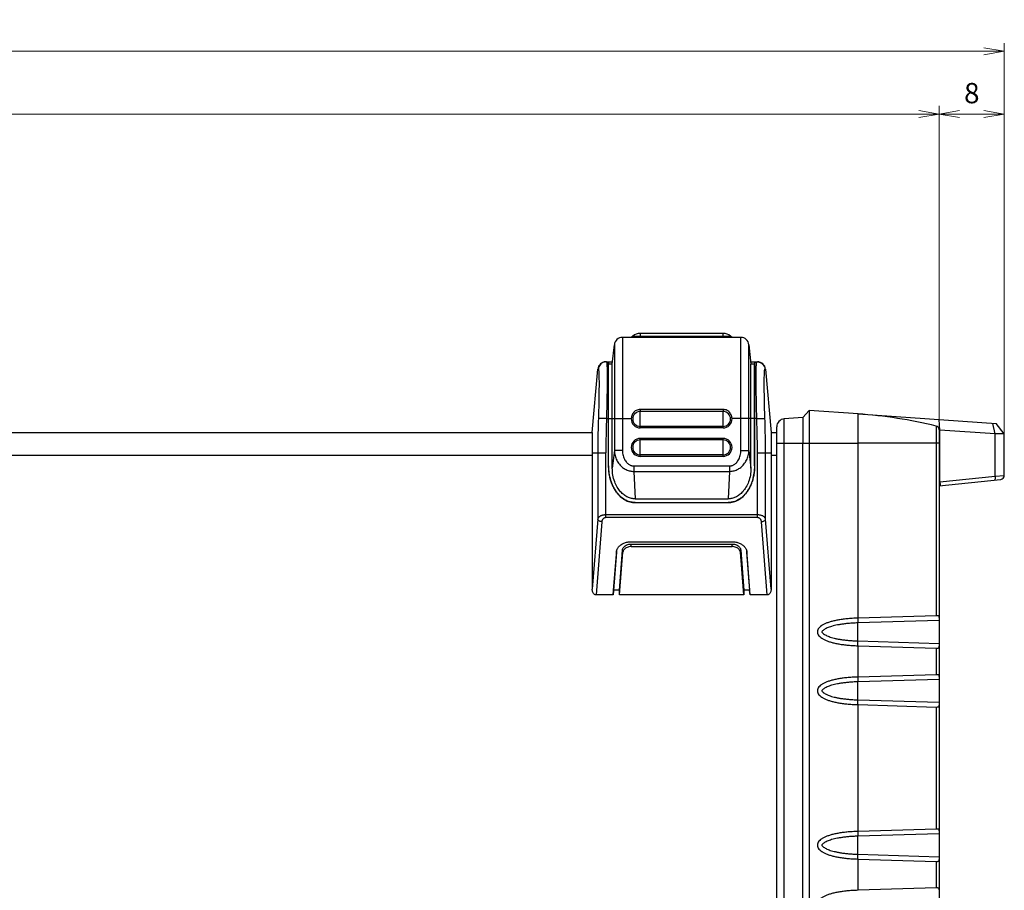
# Model space of a CAD drawing. Units: millimetres. Extents: x 0 to 828, y 10 to 570.
# Drawn here: x 480 to 601, y 117 to 224 of the extents above; entities that cross this region are included whole.
import ezdxf

# ---------------------------------------------------------------- set-up
doc = ezdxf.new("R2010")
doc.units = ezdxf.units.MM
doc.layers.add('1寸法線', color=140, linetype='Continuous', lineweight=15)
doc.styles.get("Standard").update_dxf_attribs({"font": 'romans.shx', "bigfont": 'bigfont.shx'})
doc.dimstyles.new('AM_JIS$0', dxfattribs={"dimtxt": 2.5, "dimasz": 2.5, "dimexe": 1, "dimexo": 1, "dimgap": 1, "dimtad": 3, "dimdsep": 46, "dimtxsty": 'STANDARD', "dimblk": 'OPEN', "dimcen": 0, "dimclrd": 256, "dimclre": 256, "dimclrt": 3, "dimadec": 0, "dimazin": 2, "dimtp": 0.2, "dimtm": 0.2, "dimtfac": 0.71, "dimtmove": 0, "dimatfit": 3, "dimldrblk": 'OPEN', "dimfxl": 1, "dimlwd": -1, "dimlwe": -1, "dimarcsym": 0})

# ---------------------------------------------------------------- blocks, each defined once
blk = doc.blocks.new('_Open')
at = {"color": 0, "linetype": 'ByBlock', "lineweight": -2}
for p, q in [((-1, 0.167), (0, 0)), ((-1, -0.167), (0, 0)), ((0, 0), (-1, 0))]:
    blk.add_line(p, q, dxfattribs=at)
blk = doc.blocks.new('*D30')
at = {"layer": '1寸法線', "transparency": 16777216}
for p, q in [((310.62, 156.75), (310.62, 221.13)), ((601.22, 172.36), (601.22, 221.13)), ((598.72, 220.13), (313.12, 220.13))]:
    blk.add_line(p, q, dxfattribs=at)
at = {"layer": 'Defpoints', "color": 0, "transparency": 16777216}
for p in [(310.62, 220.13), (601.22, 171.36), (310.62, 155.75)]:
    blk.add_point(p, dxfattribs=at)
at = {"layer": '1寸法線', "transparency": 16777216, "xscale": 2.5, "yscale": 2.5, "zscale": 2.5, "rotation": 180}
blk.add_blockref('_Open', (310.62, 220.13), dxfattribs=at)
at = {"layer": '1寸法線', "transparency": 16777216, "xscale": 2.5, "yscale": 2.5, "zscale": 2.5}
blk.add_blockref('_Open', (601.22, 220.13), dxfattribs=at)
at = {"layer": '1寸法線', "color": 3, "transparency": 16777216, "insert": (454.12, 222.38), "char_height": 2.5, "attachment_point": 5}
blk.add_mtext('\\A1;290.6', dxfattribs=at)
blk = doc.blocks.new('*D31')
at = {"layer": '1寸法線', "transparency": 16777216}
for p, q in [((319.12, 171.32), (319.12, 213.41)), ((593.22, 165.47), (593.22, 213.41)), ((590.72, 212.41), (321.62, 212.41))]:
    blk.add_line(p, q, dxfattribs=at)
at = {"layer": 'Defpoints', "color": 0, "transparency": 16777216}
for p in [(319.12, 212.41), (319.12, 170.32), (593.22, 164.47)]:
    blk.add_point(p, dxfattribs=at)
at = {"layer": '1寸法線', "transparency": 16777216, "xscale": 2.5, "yscale": 2.5, "zscale": 2.5, "rotation": 180}
blk.add_blockref('_Open', (319.12, 212.41), dxfattribs=at)
at = {"layer": '1寸法線', "transparency": 16777216, "xscale": 2.5, "yscale": 2.5, "zscale": 2.5}
blk.add_blockref('_Open', (593.22, 212.41), dxfattribs=at)
at = {"layer": '1寸法線', "color": 3, "transparency": 16777216, "insert": (456.17, 214.66), "char_height": 2.5, "attachment_point": 5}
blk.add_mtext('\\A1;274.1', dxfattribs=at)
blk = doc.blocks.new('*D42')
at = {"layer": '1寸法線', "transparency": 16777216}
for p, q in [((593.22, 174.53), (593.22, 213.41)), ((601.22, 174.03), (601.22, 213.41)), ((598.72, 212.41), (595.72, 212.41))]:
    blk.add_line(p, q, dxfattribs=at)
at = {"layer": 'Defpoints', "color": 0, "transparency": 16777216}
for p in [(593.22, 212.41), (593.22, 173.53), (601.22, 173.03)]:
    blk.add_point(p, dxfattribs=at)
at = {"layer": '1寸法線', "transparency": 16777216, "xscale": 2.5, "yscale": 2.5, "zscale": 2.5, "rotation": 180}
blk.add_blockref('_Open', (593.22, 212.41), dxfattribs=at)
at = {"layer": '1寸法線', "transparency": 16777216, "xscale": 2.5, "yscale": 2.5, "zscale": 2.5}
blk.add_blockref('_Open', (601.22, 212.41), dxfattribs=at)
at = {"layer": '1寸法線', "color": 3, "transparency": 16777216, "insert": (597.22, 214.66), "char_height": 2.5, "attachment_point": 5}
blk.add_mtext('8', dxfattribs=at)

msp = doc.modelspace()

# ---------------------------------------------------------------- linework, layer by layer
at = {"color": 7, "linetype": 'Continuous'}
for p, q in [((566.621, 185.418), (556.421, 185.418)), ((556.421, 185.418), (556.421, 184.918)), ((566.621, 184.918), (566.621, 185.418)), ((568.805, 184.918), (554.237, 184.918)), ((554.237, 184.918), (554.237, 170.997)), ((555.5, 185.074), (555.321, 184.918)), ((555.5, 185.074), (567.542, 185.074)), ((567.721, 184.918), (567.542, 185.074)), ((568.805, 170.997), (568.805, 184.918)), ((552.99, 181.618), (553.242, 184.022)), ((553.242, 184.022), (553.242, 170.997)), ((569.8, 184.022), (570.053, 181.618)), ((569.8, 170.997), (569.8, 184.022)), ((552.199, 181.918), (553.021, 181.918)), ((552.521, 181.918), (552.537, 181.618)), ((552.521, 169.093), (552.521, 181.918)), ((570.021, 181.918), (570.844, 181.918)), ((570.521, 181.918), (570.505, 181.618)), ((570.521, 169.093), (570.521, 181.918)), ((550.521, 173.218), (551.202, 181.005)), ((552.99, 181.618), (552.537, 181.618)), ((552.537, 169.093), (552.537, 181.618)), ((552.99, 168.822), (552.99, 181.618)), ((570.505, 181.618), (570.053, 181.618)), ((570.053, 168.822), (570.053, 181.618)), ((570.505, 169.093), (570.505, 181.618)), ((571.84, 181.005), (572.521, 173.218)), ((566.621, 176.055), (556.421, 176.055)), ((556.421, 176.055), (556.421, 175.801)), ((566.621, 175.801), (556.421, 175.801)), ((556.421, 173.78), (556.421, 175.801)), ((566.621, 176.055), (566.621, 175.801)), ((566.621, 173.78), (566.621, 175.801)), ((576.423, 175.062), (577.221, 175.918)), ((583.221, 175.498), (577.221, 175.918)), ((577.221, 175.918), (577.221, 171.918)), ((552.271, 174.918), (551.275, 174.951)), ((552.271, 174.918), (555.322, 174.918)), ((570.771, 174.918), (567.72, 174.918)), ((570.771, 174.918), (571.767, 174.951)), ((576.423, 175.062), (574.151, 174.903)), ((574.151, 171.918), (574.151, 174.903)), ((576.423, 175.062), (576.423, 171.918)), ((583.221, 175.498), (600.221, 174.31)), ((583.221, 150.368), (583.221, 175.498)), ((593.291, 173.519), (593.221, 174.799)), ((566.621, 173.959), (556.421, 173.959)), ((566.621, 173.78), (556.421, 173.78)), ((573.221, 89.93), (573.221, 173.906)), ((592.838, 174.012), (592.838, 150.656)), ((593.221, 173.526), (593.221, 90.31)), ((593.291, 173.519), (593.221, 173.524)), ((600.093, 173.059), (593.291, 173.519)), ((593.291, 167.151), (593.291, 173.519)), ((600.093, 173.059), (599.798, 174.339)), ((601.221, 173.03), (600.221, 174.31)), ((361.621, 173.218), (550.521, 173.218)), ((550.521, 173.218), (550.521, 153.917)), ((566.621, 172.48), (556.421, 172.48)), ((556.421, 170.28), (556.421, 172.48)), ((566.621, 172.301), (556.421, 172.301)), ((566.621, 170.28), (566.621, 172.48)), ((572.521, 173.218), (573.221, 173.218)), ((572.521, 173.218), (572.521, 153.917)), ((601.221, 173.03), (600.093, 173.059)), ((600.093, 167.854), (600.093, 173.059)), ((601.221, 167.936), (601.221, 173.03)), ((553.242, 170.997), (552.99, 168.822)), ((554.237, 170.997), (553.242, 170.997)), ((568.805, 170.997), (569.8, 170.997)), ((569.8, 170.997), (570.053, 168.822)), ((573.221, 171.918), (583.221, 171.918)), ((573.221, 91.918), (573.221, 171.918)), ((574.151, 91.918), (574.151, 171.918)), ((576.423, 91.918), (576.423, 171.918)), ((577.221, 171.918), (577.221, 91.918)), ((593.221, 171.918), (583.221, 171.918)), ((361.621, 170.418), (550.521, 170.418)), ((550.521, 170.718), (552.199, 170.718)), ((551.202, 170.718), (551.202, 162.565)), ((552.199, 162.738), (552.199, 170.718)), ((566.621, 170.459), (556.421, 170.459)), ((566.621, 170.28), (556.421, 170.28)), ((570.844, 170.718), (572.521, 170.718)), ((570.844, 162.738), (570.844, 170.718)), ((571.84, 162.565), (571.84, 170.718)), ((572.521, 170.418), (573.221, 170.418)), ((552.521, 169.093), (552.537, 169.093)), ((555.651, 169.096), (567.391, 169.096)), ((555.651, 169.096), (555.651, 168.427)), ((555.651, 168.427), (567.391, 168.427)), ((555.651, 168.427), (555.798, 165.047)), ((567.391, 168.427), (567.244, 165.047)), ((567.391, 169.096), (567.391, 168.427)), ((570.521, 169.093), (570.505, 169.093)), ((593.221, 166.645), (600.773, 167.439)), ((593.291, 167.151), (600.093, 167.854)), ((600.093, 167.854), (601.221, 167.936)), ((593.221, 167.144), (593.291, 167.151)), ((555.798, 165.047), (567.244, 165.047)), ((555.783, 164.596), (567.259, 164.596)), ((555.783, 164.58), (555.783, 164.596)), ((555.783, 164.58), (567.259, 164.58)), ((567.259, 164.58), (567.259, 164.596)), ((551.202, 162.565), (550.521, 153.917)), ((570.844, 163.072), (552.199, 163.072)), ((570.844, 162.738), (552.199, 162.738)), ((572.521, 153.917), (571.84, 162.565)), ((551.7, 162.231), (550.99, 153.218)), ((572.052, 153.218), (571.342, 162.231)), ((553.156, 153.816), (553.544, 158.739)), ((553.857, 153.816), (554.245, 158.74)), ((554.295, 158.471), (554.245, 158.74)), ((555.294, 159.766), (567.748, 159.766)), ((555.294, 159.476), (567.748, 159.476)), ((555.294, 159.171), (555.294, 159.476)), ((555.294, 159.171), (567.748, 159.171)), ((567.748, 159.171), (567.748, 159.476)), ((568.747, 158.471), (568.797, 158.74)), ((568.797, 158.74), (569.185, 153.816)), ((569.498, 158.739), (569.886, 153.816)), ((553.497, 158.505), (553.08, 153.218)), ((553.497, 158.505), (553.511, 158.613)), ((553.511, 158.613), (553.515, 158.631)), ((553.882, 153.218), (554.295, 158.471)), ((569.161, 153.218), (568.747, 158.471)), ((569.527, 158.631), (569.531, 158.613)), ((569.531, 158.613), (569.545, 158.505)), ((569.962, 153.218), (569.545, 158.505)), ((553.08, 153.218), (550.99, 153.218)), ((553.08, 153.218), (553.156, 153.816)), ((553.857, 153.816), (553.156, 153.816)), ((553.882, 153.218), (553.857, 153.816)), ((553.871, 153.218), (553.871, 153.816)), ((556.171, 153.218), (553.871, 153.218)), ((560.371, 153.218), (556.171, 153.218)), ((562.671, 153.218), (560.371, 153.218)), ((566.871, 153.218), (562.671, 153.218)), ((569.171, 153.218), (566.871, 153.218)), ((569.161, 153.218), (569.185, 153.816)), ((569.171, 153.816), (569.171, 153.218)), ((569.886, 153.816), (569.185, 153.816)), ((569.962, 153.218), (569.886, 153.816)), ((572.052, 153.218), (569.962, 153.218)), ((592.838, 150.656), (583.221, 150.368)), ((593.221, 150.08), (583.186, 149.776)), ((583.186, 147.56), (583.186, 149.776)), ((583.186, 147.56), (593.221, 147.256)), ((583.221, 143.118), (583.221, 146.968)), ((583.221, 146.968), (592.838, 146.679)), ((592.838, 146.679), (592.838, 143.406)), ((592.838, 143.406), (583.221, 143.118)), ((593.221, 142.83), (583.186, 142.526)), ((583.186, 140.31), (583.186, 142.526)), ((583.186, 140.31), (593.221, 140.006)), ((583.221, 124.118), (583.221, 139.718)), ((583.221, 139.718), (592.838, 139.429)), ((592.838, 139.429), (592.838, 124.406)), ((593.221, 123.83), (583.186, 123.526)), ((592.838, 124.406), (583.221, 124.118)), ((583.186, 121.31), (583.186, 123.526)), ((583.186, 121.31), (593.221, 121.006)), ((583.221, 116.868), (583.221, 120.718)), ((583.221, 120.718), (592.838, 120.429)), ((592.838, 120.429), (592.838, 117.156)), ((592.838, 117.156), (583.221, 116.868))]:
    msp.add_line(p, q, dxfattribs=at)
for centre, radius, start, end in [((556.421, 184.014), 1.404, 90, 131), ((566.621, 184.014), 1.404, 49, 90), ((554.237, 183.918), 1, 90, 174), ((568.805, 183.918), 1, 6, 90), ((552.199, 180.918), 1, 90, 175), ((570.844, 180.918), 1, 5, 90), ((556.421, 174.88), 0.921, 90, 270), ((566.621, 174.88), 0.921, 270, 90), ((556.421, 174.88), 1.1, 178.03744, 270), ((566.621, 174.88), 1.1, 270, 1.96257), ((574.221, 173.906), 1, 94, 180), ((579.154, 117.338), 58.302, 76.42523, 86), ((592.721, 173.526), 0.5, 0, 76.42523), ((556.421, 171.38), 1.1, 90, 270), ((556.421, 171.38), 0.921, 90, 270), ((566.621, 171.38), 1.1, 270, 90), ((566.621, 171.38), 0.921, 270, 90), ((600.721, 167.936), 0.5, 276.00001, 0)]:
    msp.add_arc(centre, radius, start, end, dxfattribs=at)
for points, knots in [([(552.271, 181.918), (552.172, 181.918), (551.973, 181.888), (551.702, 181.758), (551.48, 181.553), (551.329, 181.293), (551.283, 181.097), (551.275, 180.999)], [0, 0, 0, 0, 0.2967596, 0.5935463, 0.8903778, 1.1872566, 1.4841685, 1.4841685, 1.4841685, 1.4841685]), ([(552.298, 181.895), (552.307, 181.869), (552.292, 181.732), (552.345, 181.432), (552.339, 180.919), (552.354, 180.227), (552.35, 179.372), (552.343, 178.381), (552.327, 177.285), (552.303, 176.119), (552.283, 175.322), (552.271, 174.918)], [0, 0, 0, 0, 0.0826252, 0.3983773, 0.9151886, 1.6159071, 2.477846, 3.4785933, 4.587848, 5.7666047, 6.9790307, 6.9790307, 6.9790307, 6.9790307]), ([(570.771, 174.918), (570.759, 175.322), (570.739, 176.119), (570.716, 177.285), (570.699, 178.382), (570.692, 179.37), (570.689, 180.231), (570.703, 180.907), (570.698, 181.458), (570.75, 181.7), (570.734, 181.918), (570.771, 181.918)], [0, 0, 0, 0, 1.212426, 2.3911827, 3.5004373, 4.5011847, 5.3631235, 6.0638421, 6.5806534, 6.8964054, 7.0064297, 7.0064297, 7.0064297, 7.0064297]), ([(570.771, 181.918), (570.87, 181.918), (571.069, 181.888), (571.34, 181.758), (571.562, 181.553), (571.713, 181.293), (571.759, 181.097), (571.767, 180.999)], [0, 0, 0, 0, 0.2967609, 0.5935489, 0.8903818, 1.1872619, 1.4841753, 1.4841753, 1.4841753, 1.4841753]), ([(551.202, 181.005), (551.205, 181.005), (551.216, 181.004), (551.24, 181.002), (551.262, 181), (551.275, 180.999)], [0, 0, 0, 0, 0.008293809, 0.032930068, 0.072987648, 0.072987648, 0.072987648, 0.072987648]), ([(551.275, 180.999), (551.308, 180.996), (551.301, 180.813), (551.344, 180.595), (551.344, 180.122), (551.357, 179.536), (551.354, 178.793), (551.346, 177.94), (551.33, 176.994), (551.307, 175.987), (551.287, 175.3), (551.275, 174.951)], [0, 0, 0, 0, 0.0986822, 0.3733981, 0.8208412, 1.4263903, 2.1705991, 3.0342634, 3.9913847, 5.0084569, 6.0546778, 6.0546778, 6.0546778, 6.0546778]), ([(571.767, 174.951), (571.756, 175.3), (571.735, 175.987), (571.712, 176.994), (571.696, 177.94), (571.688, 178.793), (571.685, 179.536), (571.698, 180.122), (571.698, 180.595), (571.741, 180.813), (571.734, 180.996), (571.767, 180.999)], [0, 0, 0, 0, 1.0462209, 2.0632931, 3.0204144, 3.8840787, 4.6282875, 5.2338367, 5.6812797, 5.9559957, 6.0546778, 6.0546778, 6.0546778, 6.0546778]), ([(571.767, 180.999), (571.78, 181), (571.802, 181.002), (571.826, 181.004), (571.837, 181.005), (571.84, 181.005)], [0, 0, 0, 0, 0.04005758, 0.064693839, 0.072987649, 0.072987649, 0.072987649, 0.072987649]), ([(556.421, 176.055), (556.335, 176.055), (556.163, 176.033), (555.925, 175.939), (555.718, 175.794), (555.551, 175.61), (555.426, 175.396), (555.346, 175.163), (555.324, 175), (555.322, 174.918)], [0, 0, 0, 0, 0.2590038, 0.5125798, 0.7618596, 1.0085257, 1.253838, 1.4991277, 1.7440832, 1.7440832, 1.7440832, 1.7440832]), ([(567.72, 174.918), (567.718, 175.001), (567.696, 175.166), (567.614, 175.402), (567.486, 175.617), (567.316, 175.801), (567.109, 175.943), (566.873, 176.034), (566.705, 176.055), (566.621, 176.055)], [0, 0, 0, 0, 0.2478537, 0.4964794, 0.7448737, 0.9931076, 1.2421485, 1.4920253, 1.744102, 1.744102, 1.744102, 1.744102]), ([(551.275, 174.951), (551.259, 174.478), (551.233, 173.534), (551.208, 172.123), (551.202, 171.185), (551.202, 170.718)], [0, 0, 0, 0, 1.4208644, 2.8322373, 4.2339827, 4.2339827, 4.2339827, 4.2339827]), ([(552.271, 174.918), (552.256, 174.448), (552.229, 173.512), (552.204, 172.112), (552.199, 171.182), (552.199, 170.718)], [0, 0, 0, 0, 1.4105543, 2.8087826, 4.2008041, 4.2008041, 4.2008041, 4.2008041]), ([(570.844, 170.718), (570.844, 171.182), (570.838, 172.112), (570.813, 173.512), (570.787, 174.448), (570.771, 174.918)], [0, 0, 0, 0, 1.3920216, 2.7902498, 4.2008041, 4.2008041, 4.2008041, 4.2008041]), ([(571.84, 170.718), (571.84, 171.185), (571.834, 172.123), (571.809, 173.534), (571.783, 174.478), (571.767, 174.951)], [0, 0, 0, 0, 1.4017454, 2.8131183, 4.2339827, 4.2339827, 4.2339827, 4.2339827]), ([(553.242, 170.997), (553.248, 170.79), (553.304, 170.379), (553.515, 169.804), (553.834, 169.306), (554.233, 168.909), (554.683, 168.626), (555.161, 168.46), (555.49, 168.425), (555.651, 168.427)], [0, 0, 0, 0, 0.6202984, 1.2329407, 1.8228955, 2.3810267, 2.9062481, 3.4047223, 3.8873746, 3.8873746, 3.8873746, 3.8873746]), ([(554.237, 170.997), (554.237, 170.891), (554.25, 170.68), (554.31, 170.372), (554.406, 170.085), (554.531, 169.831), (554.675, 169.619), (554.826, 169.451), (554.978, 169.324), (555.124, 169.231), (555.264, 169.167), (555.397, 169.125), (555.525, 169.101), (555.609, 169.096), (555.651, 169.096)], [0, 0, 0, 0, 0.3160063, 0.6328012, 0.9383276, 1.223063, 1.4792901, 1.7038573, 1.8994502, 2.0706293, 2.222406, 2.3598649, 2.4880059, 2.6119493, 2.6119493, 2.6119493, 2.6119493]), ([(567.391, 168.427), (567.552, 168.425), (567.881, 168.46), (568.359, 168.626), (568.809, 168.909), (569.208, 169.306), (569.527, 169.804), (569.738, 170.379), (569.794, 170.79), (569.8, 170.997)], [0, 0, 0, 0, 0.4826245, 0.9810954, 1.5063141, 2.0644263, 2.6543544, 3.2670101, 3.8873746, 3.8873746, 3.8873746, 3.8873746]), ([(567.391, 169.096), (567.433, 169.096), (567.517, 169.101), (567.645, 169.125), (567.78, 169.167), (567.922, 169.234), (568.072, 169.329), (568.226, 169.461), (568.38, 169.635), (568.524, 169.853), (568.647, 170.111), (568.738, 170.397), (568.793, 170.696), (568.805, 170.898), (568.805, 170.997)], [0, 0, 0, 0, 0.1233793, 0.2521754, 0.391405, 0.5461215, 0.7214515, 0.9223739, 1.153301, 1.4158262, 1.7038837, 2.0074899, 2.3149017, 2.6119604, 2.6119604, 2.6119604, 2.6119604]), ([(552.521, 169.093), (552.521, 168.799), (552.562, 168.215), (552.746, 167.37), (553.044, 166.589), (553.448, 165.901), (553.942, 165.333), (554.51, 164.906), (555.132, 164.641), (555.569, 164.58), (555.783, 164.58)], [0, 0, 0, 0, 0.8826862, 1.7494219, 2.5858852, 3.381061, 4.1289832, 4.8304255, 5.4940981, 6.1364043, 6.1364043, 6.1364043, 6.1364043]), ([(555.783, 164.596), (555.627, 164.596), (555.313, 164.628), (554.861, 164.766), (554.442, 164.983), (554.066, 165.263), (553.73, 165.595), (553.432, 165.976), (553.169, 166.407), (552.947, 166.882), (552.768, 167.394), (552.637, 167.936), (552.555, 168.506), (552.537, 168.895), (552.537, 169.093)], [0, 0, 0, 0, 0.4679536, 0.9399487, 1.4105109, 1.876098, 2.3417552, 2.8216541, 3.3264174, 3.8517663, 4.3923753, 4.9489943, 5.5232231, 6.1170328, 6.1170328, 6.1170328, 6.1170328]), ([(555.798, 165.047), (555.646, 165.047), (555.334, 165.082), (554.869, 165.244), (554.41, 165.525), (553.97, 165.937), (553.573, 166.489), (553.251, 167.175), (553.039, 167.969), (552.99, 168.534), (552.99, 168.822)], [0, 0, 0, 0, 0.4544034, 0.9350852, 1.4634288, 2.0581141, 2.7318571, 3.4906593, 4.3205512, 5.1836416, 5.1836416, 5.1836416, 5.1836416]), ([(570.053, 168.822), (570.053, 168.535), (570.003, 167.969), (569.792, 167.177), (569.47, 166.49), (569.073, 165.938), (568.634, 165.525), (568.174, 165.244), (567.709, 165.083), (567.396, 165.047), (567.244, 165.047)], [0, 0, 0, 0, 0.8623881, 1.6915615, 2.4499211, 3.123773, 3.7185326, 4.2474325, 4.7285746, 5.1836424, 5.1836424, 5.1836424, 5.1836424]), ([(567.259, 164.58), (567.473, 164.58), (567.91, 164.641), (568.532, 164.906), (569.1, 165.333), (569.594, 165.901), (569.998, 166.589), (570.296, 167.37), (570.48, 168.215), (570.521, 168.799), (570.521, 169.093)], [0, 0, 0, 0, 0.6423062, 1.3059788, 2.0074211, 2.7553433, 3.5505191, 4.3869824, 5.2537181, 6.1364043, 6.1364043, 6.1364043, 6.1364043]), ([(570.505, 169.093), (570.505, 168.895), (570.487, 168.503), (570.404, 167.93), (570.271, 167.384), (570.091, 166.871), (569.867, 166.397), (569.604, 165.967), (569.305, 165.587), (568.969, 165.256), (568.593, 164.978), (568.175, 164.764), (567.726, 164.627), (567.414, 164.596), (567.259, 164.596)], [0, 0, 0, 0, 0.5964534, 1.1743246, 1.7344552, 2.2773961, 2.8028724, 3.306205, 3.7855082, 4.2512034, 4.7159042, 5.1835145, 5.6517244, 6.117052, 6.117052, 6.117052, 6.117052]), ([(600.093, 167.854), (600.1, 167.773), (600.102, 167.626), (600.085, 167.462), (600.03, 167.36), (599.998, 167.357)], [0, 0, 0, 0, 0.24435075, 0.42897216, 0.52560586, 0.52560586, 0.52560586, 0.52560586]), ([(593.291, 167.151), (593.299, 167.069), (593.321, 166.912), (593.303, 166.785), (593.331, 166.656), (593.308, 166.654)], [0, 0, 0, 0, 0.24850136, 0.43046113, 0.49905196, 0.49905196, 0.49905196, 0.49905196]), ([(552.199, 163.072), (552.163, 163.072), (552.089, 163.07), (551.975, 163.06), (551.856, 163.04), (551.735, 163.011), (551.615, 162.97), (551.503, 162.919), (551.403, 162.857), (551.321, 162.787), (551.259, 162.713), (551.22, 162.639), (551.206, 162.589), (551.202, 162.565)], [0, 0, 0, 0, 0.1065452, 0.2212508, 0.3427639, 0.4687841, 0.596067, 0.7209001, 0.8391511, 0.9470737, 1.0426702, 1.1257752, 1.1971661, 1.1971661, 1.1971661, 1.1971661]), ([(551.7, 162.231), (551.638, 162.233), (551.518, 162.253), (551.361, 162.325), (551.245, 162.429), (551.207, 162.522), (551.202, 162.565)], [0, 0, 0, 0, 0.18618741, 0.36043635, 0.513194, 0.64503616, 0.64503616, 0.64503616, 0.64503616]), ([(552.199, 162.738), (552.181, 162.738), (552.144, 162.735), (552.086, 162.725), (552.026, 162.705), (551.965, 162.675), (551.904, 162.634), (551.848, 162.581), (551.798, 162.519), (551.758, 162.449), (551.728, 162.375), (551.709, 162.302), (551.702, 162.254), (551.7, 162.231)], [0, 0, 0, 0, 0.05334306, 0.11142141, 0.1744967, 0.24264076, 0.31562265, 0.3929151, 0.47328053, 0.55466239, 0.63468838, 0.7108218, 0.78034585, 0.78034585, 0.78034585, 0.78034585]), ([(571.84, 162.565), (571.836, 162.591), (571.82, 162.646), (571.774, 162.727), (571.702, 162.806), (571.606, 162.88), (571.491, 162.943), (571.362, 162.994), (571.227, 163.032), (571.093, 163.056), (570.965, 163.069), (570.883, 163.072), (570.844, 163.072)], [0, 0, 0, 0, 0.0777763, 0.1695189, 0.2762811, 0.3977118, 0.5308627, 0.6708186, 0.8121158, 0.9495085, 1.0787599, 1.1969848, 1.1969848, 1.1969848, 1.1969848]), ([(571.342, 162.231), (571.34, 162.256), (571.332, 162.308), (571.31, 162.388), (571.275, 162.467), (571.228, 162.542), (571.17, 162.606), (571.105, 162.658), (571.037, 162.697), (570.969, 162.722), (570.905, 162.735), (570.863, 162.738), (570.844, 162.738)], [0, 0, 0, 0, 0.07560262, 0.15883138, 0.24633987, 0.33505977, 0.42213645, 0.50535155, 0.583357, 0.65536234, 0.72100613, 0.78021774, 0.78021774, 0.78021774, 0.78021774]), ([(571.342, 162.231), (571.404, 162.233), (571.524, 162.253), (571.681, 162.325), (571.797, 162.429), (571.836, 162.522), (571.84, 162.565)], [0, 0, 0, 0, 0.18618755, 0.36043651, 0.5131941, 0.64503617, 0.64503617, 0.64503617, 0.64503617]), ([(553.515, 158.631), (553.529, 158.701), (553.588, 158.885), (553.764, 159.159), (554.057, 159.419), (554.425, 159.616), (554.846, 159.738), (555.143, 159.766), (555.294, 159.766)], [0, 0, 0, 0, 0.2148523, 0.5746908, 0.9621543, 1.378093, 1.8167509, 2.2678837, 2.2678837, 2.2678837, 2.2678837]), ([(554.245, 158.74), (554.251, 158.807), (554.285, 158.942), (554.401, 159.122), (554.573, 159.274), (554.787, 159.389), (555.033, 159.46), (555.206, 159.476), (555.294, 159.476)], [0, 0, 0, 0, 0.1990397, 0.4091112, 0.6352277, 0.8778644, 1.1336673, 1.3966938, 1.3966938, 1.3966938, 1.3966938]), ([(555.294, 159.171), (555.21, 159.171), (555.045, 159.156), (554.811, 159.088), (554.607, 158.979), (554.444, 158.834), (554.333, 158.662), (554.3, 158.534), (554.295, 158.471)], [0, 0, 0, 0, 0.250486, 0.4940986, 0.7251817, 0.9405418, 1.1406288, 1.3302137, 1.3302137, 1.3302137, 1.3302137]), ([(567.748, 159.766), (567.899, 159.766), (568.196, 159.738), (568.617, 159.616), (568.985, 159.419), (569.278, 159.159), (569.454, 158.885), (569.513, 158.701), (569.527, 158.631)], [0, 0, 0, 0, 0.4511328, 0.8897908, 1.3057295, 1.693193, 2.0530315, 2.2678646, 2.2678646, 2.2678646, 2.2678646]), ([(567.748, 159.476), (567.836, 159.476), (568.01, 159.46), (568.255, 159.389), (568.47, 159.274), (568.641, 159.122), (568.757, 158.942), (568.791, 158.807), (568.797, 158.74)], [0, 0, 0, 0, 0.2630266, 0.5188295, 0.7614661, 0.9875826, 1.1976541, 1.3966938, 1.3966938, 1.3966938, 1.3966938]), ([(568.747, 158.471), (568.742, 158.534), (568.709, 158.662), (568.598, 158.834), (568.435, 158.979), (568.231, 159.088), (567.997, 159.156), (567.832, 159.171), (567.748, 159.171)], [0, 0, 0, 0, 0.1895847, 0.3896718, 0.6050318, 0.836115, 1.0797275, 1.3302134, 1.3302134, 1.3302134, 1.3302134]), ([(550.99, 153.218), (550.952, 153.218), (550.868, 153.233), (550.753, 153.301), (550.655, 153.412), (550.58, 153.555), (550.532, 153.727), (550.521, 153.851), (550.521, 153.917)], [0, 0, 0, 0, 0.11666848, 0.24961324, 0.39333817, 0.55366546, 0.73041892, 0.92627367, 0.92627367, 0.92627367, 0.92627367]), ([(572.521, 153.917), (572.521, 153.851), (572.51, 153.727), (572.462, 153.555), (572.387, 153.412), (572.289, 153.301), (572.174, 153.233), (572.091, 153.218), (572.052, 153.218)], [0, 0, 0, 0, 0.19585475, 0.37260821, 0.5329355, 0.67666042, 0.80960519, 0.92627367, 0.92627367, 0.92627367, 0.92627367]), ([(583.221, 150.368), (582.984, 150.361), (582.53, 150.341), (581.878, 150.289), (581.283, 150.22), (580.74, 150.135), (580.248, 150.033), (579.804, 149.914), (579.407, 149.78), (579.057, 149.628), (578.754, 149.459), (578.51, 149.264), (578.314, 149.053), (578.226, 148.796), (578.226, 148.534), (578.325, 148.282), (578.52, 148.073), (578.765, 147.88), (579.068, 147.711), (579.417, 147.559), (579.813, 147.424), (580.255, 147.306), (580.746, 147.203), (581.287, 147.116), (581.881, 147.047), (582.532, 146.995), (582.985, 146.975), (583.221, 146.968)], [0, 0, 0, 0, 0.7108306, 1.3630352, 1.9610142, 2.5088349, 3.0101644, 3.4683263, 3.8862907, 4.2666457, 4.6116535, 4.9231766, 5.2035464, 5.4616307, 5.717584, 5.9736745, 6.2534351, 6.5645978, 6.9089247, 7.288451, 7.7054272, 8.1624767, 8.6625875, 9.2090963, 9.8056876, 10.4564475, 11.1657968, 11.1657968, 11.1657968, 11.1657968]), ([(583.221, 150.368), (583.204, 150.335), (583.199, 150.223), (583.184, 150.028), (583.185, 149.866), (583.186, 149.776)], [0, 0, 0, 0, 0.11071675, 0.32355844, 0.59416564, 0.59416564, 0.59416564, 0.59416564]), ([(593.221, 150.438), (593.221, 150.48), (593.221, 150.562), (593.125, 150.648), (592.99, 150.657), (592.894, 150.658), (592.838, 150.656)], [0, 0, 0, 0, 0.12643892, 0.22607314, 0.35391035, 0.51934774, 0.51934774, 0.51934774, 0.51934774]), ([(583.186, 149.776), (582.988, 149.77), (582.608, 149.753), (582.062, 149.714), (581.564, 149.663), (581.11, 149.601), (580.698, 149.53), (580.324, 149.449), (579.988, 149.36), (579.687, 149.264), (579.422, 149.16), (579.195, 149.049), (579.004, 148.934), (578.874, 148.818), (578.781, 148.729), (578.777, 148.624), (578.869, 148.534), (578.994, 148.419), (579.183, 148.303), (579.408, 148.19), (579.672, 148.084), (579.972, 147.985), (580.309, 147.894), (580.684, 147.812), (581.098, 147.738), (581.554, 147.675), (582.055, 147.623), (582.604, 147.583), (582.987, 147.566), (583.186, 147.56)], [0, 0, 0, 0, 0.5951423, 1.1411072, 1.640914, 2.0974585, 2.5143693, 2.8964348, 3.2438091, 3.5582947, 3.8425086, 4.0962463, 4.3181508, 4.503106, 4.6312427, 4.6768646, 4.8008898, 4.9831934, 5.2034625, 5.4563542, 5.740492, 6.0555961, 6.4040188, 6.7877351, 7.2067152, 7.6655681, 8.1682702, 8.7176177, 9.3164029, 9.3164029, 9.3164029, 9.3164029]), ([(583.221, 146.968), (583.205, 147.001), (583.199, 147.113), (583.184, 147.307), (583.185, 147.47), (583.186, 147.56)], [0, 0, 0, 0, 0.11065747, 0.32352677, 0.59412444, 0.59412444, 0.59412444, 0.59412444]), ([(592.838, 146.679), (592.894, 146.678), (592.99, 146.679), (593.125, 146.688), (593.221, 146.774), (593.221, 146.856), (593.221, 146.898)], [0, 0, 0, 0, 0.16550122, 0.2933027, 0.39292784, 0.51934857, 0.51934857, 0.51934857, 0.51934857]), ([(583.221, 143.118), (582.984, 143.111), (582.53, 143.091), (581.878, 143.039), (581.283, 142.97), (580.74, 142.885), (580.248, 142.783), (579.804, 142.664), (579.407, 142.53), (579.057, 142.378), (578.754, 142.209), (578.51, 142.014), (578.314, 141.803), (578.226, 141.546), (578.226, 141.284), (578.325, 141.032), (578.52, 140.823), (578.765, 140.63), (579.068, 140.461), (579.417, 140.309), (579.813, 140.174), (580.255, 140.056), (580.746, 139.953), (581.287, 139.866), (581.881, 139.797), (582.532, 139.745), (582.985, 139.725), (583.221, 139.718)], [0, 0, 0, 0, 0.7108306, 1.3630352, 1.9610142, 2.5088349, 3.0101644, 3.4683263, 3.8862907, 4.2666457, 4.6116535, 4.9231766, 5.2035464, 5.4616307, 5.717584, 5.9736745, 6.2534351, 6.5645978, 6.9089247, 7.288451, 7.7054272, 8.1624767, 8.6625875, 9.2090963, 9.8056876, 10.4564475, 11.1657968, 11.1657968, 11.1657968, 11.1657968]), ([(583.221, 143.118), (583.204, 143.085), (583.199, 142.973), (583.184, 142.778), (583.185, 142.616), (583.186, 142.526)], [0, 0, 0, 0, 0.11071675, 0.32355844, 0.59416564, 0.59416564, 0.59416564, 0.59416564]), ([(593.221, 143.188), (593.221, 143.23), (593.221, 143.312), (593.125, 143.398), (592.99, 143.407), (592.894, 143.408), (592.838, 143.406)], [0, 0, 0, 0, 0.1264351, 0.22607005, 0.35390755, 0.51934773, 0.51934773, 0.51934773, 0.51934773]), ([(583.186, 142.526), (582.988, 142.52), (582.608, 142.503), (582.062, 142.464), (581.564, 142.413), (581.11, 142.351), (580.698, 142.28), (580.324, 142.199), (579.988, 142.11), (579.687, 142.014), (579.422, 141.91), (579.195, 141.799), (579.004, 141.684), (578.874, 141.568), (578.781, 141.479), (578.777, 141.374), (578.869, 141.284), (578.994, 141.169), (579.183, 141.053), (579.408, 140.94), (579.672, 140.834), (579.972, 140.735), (580.309, 140.644), (580.684, 140.562), (581.098, 140.488), (581.554, 140.425), (582.055, 140.373), (582.604, 140.333), (582.987, 140.316), (583.186, 140.31)], [0, 0, 0, 0, 0.5951423, 1.1411072, 1.640914, 2.0974585, 2.5143693, 2.8964348, 3.2438091, 3.5582947, 3.8425086, 4.0962463, 4.3181508, 4.503106, 4.6312427, 4.6768646, 4.8008898, 4.9831934, 5.2034625, 5.4563542, 5.740492, 6.0555961, 6.4040188, 6.7877351, 7.2067152, 7.6655681, 8.1682702, 8.7176177, 9.3164029, 9.3164029, 9.3164029, 9.3164029]), ([(583.221, 139.718), (583.205, 139.751), (583.199, 139.863), (583.184, 140.057), (583.185, 140.22), (583.186, 140.31)], [0, 0, 0, 0, 0.11065747, 0.32352677, 0.59412444, 0.59412444, 0.59412444, 0.59412444]), ([(592.838, 139.429), (592.894, 139.428), (592.99, 139.429), (593.125, 139.438), (593.221, 139.524), (593.221, 139.606), (593.221, 139.648)], [0, 0, 0, 0, 0.16543739, 0.29327461, 0.39290882, 0.51934774, 0.51934774, 0.51934774, 0.51934774]), ([(583.221, 124.118), (582.984, 124.111), (582.53, 124.091), (581.878, 124.039), (581.283, 123.97), (580.74, 123.885), (580.248, 123.783), (579.804, 123.664), (579.407, 123.53), (579.057, 123.378), (578.754, 123.209), (578.51, 123.014), (578.314, 122.803), (578.226, 122.546), (578.226, 122.284), (578.325, 122.032), (578.52, 121.823), (578.765, 121.63), (579.068, 121.461), (579.417, 121.309), (579.813, 121.174), (580.255, 121.056), (580.746, 120.953), (581.287, 120.866), (581.881, 120.797), (582.532, 120.745), (582.985, 120.725), (583.221, 120.718)], [0, 0, 0, 0, 0.7108306, 1.3630352, 1.9610142, 2.5088349, 3.0101644, 3.4683263, 3.8862907, 4.2666457, 4.6116535, 4.9231766, 5.2035464, 5.4616307, 5.717584, 5.9736745, 6.2534351, 6.5645978, 6.9089247, 7.288451, 7.7054272, 8.1624767, 8.6625875, 9.2090963, 9.8056876, 10.4564475, 11.1657968, 11.1657968, 11.1657968, 11.1657968]), ([(583.221, 124.118), (583.204, 124.085), (583.199, 123.973), (583.184, 123.778), (583.185, 123.616), (583.186, 123.526)], [0, 0, 0, 0, 0.11071675, 0.32355844, 0.59416564, 0.59416564, 0.59416564, 0.59416564]), ([(593.221, 124.188), (593.221, 124.23), (593.221, 124.312), (593.125, 124.398), (592.99, 124.407), (592.894, 124.408), (592.838, 124.406)], [0, 0, 0, 0, 0.12643892, 0.22607313, 0.35391034, 0.51934774, 0.51934774, 0.51934774, 0.51934774]), ([(583.186, 123.526), (582.988, 123.52), (582.608, 123.503), (582.062, 123.464), (581.564, 123.413), (581.11, 123.351), (580.698, 123.28), (580.324, 123.199), (579.988, 123.11), (579.687, 123.014), (579.422, 122.91), (579.195, 122.799), (579.004, 122.684), (578.874, 122.568), (578.781, 122.479), (578.777, 122.374), (578.869, 122.284), (578.994, 122.169), (579.183, 122.053), (579.408, 121.94), (579.672, 121.834), (579.972, 121.735), (580.309, 121.644), (580.684, 121.562), (581.098, 121.488), (581.554, 121.425), (582.055, 121.373), (582.604, 121.333), (582.987, 121.316), (583.186, 121.31)], [0, 0, 0, 0, 0.5951423, 1.1411072, 1.640914, 2.0974585, 2.5143693, 2.8964348, 3.2438091, 3.5582947, 3.8425086, 4.0962463, 4.3181508, 4.503106, 4.6312427, 4.6768646, 4.8008898, 4.9831934, 5.2034625, 5.4563542, 5.740492, 6.0555961, 6.4040188, 6.7877351, 7.2067152, 7.6655681, 8.1682702, 8.7176177, 9.3164029, 9.3164029, 9.3164029, 9.3164029]), ([(583.221, 120.718), (583.205, 120.751), (583.199, 120.863), (583.184, 121.057), (583.185, 121.22), (583.186, 121.31)], [0, 0, 0, 0, 0.11065747, 0.32352677, 0.59412444, 0.59412444, 0.59412444, 0.59412444]), ([(592.838, 120.429), (592.894, 120.428), (592.99, 120.429), (593.125, 120.438), (593.221, 120.524), (593.221, 120.606), (593.221, 120.648)], [0, 0, 0, 0, 0.16550122, 0.2933027, 0.39292784, 0.51934856, 0.51934856, 0.51934856, 0.51934856]), ([(583.221, 116.868), (582.984, 116.861), (582.53, 116.841), (581.878, 116.789), (581.283, 116.72), (580.74, 116.635), (580.248, 116.533), (579.804, 116.414), (579.407, 116.28), (579.057, 116.128), (578.754, 115.959), (578.51, 115.764), (578.314, 115.553), (578.226, 115.296), (578.226, 115.034), (578.325, 114.782), (578.52, 114.573), (578.765, 114.38), (579.068, 114.211), (579.417, 114.059), (579.813, 113.924), (580.255, 113.806), (580.746, 113.703), (581.287, 113.616), (581.881, 113.547), (582.532, 113.495), (582.985, 113.475), (583.221, 113.468)], [0, 0, 0, 0, 0.7108306, 1.3630352, 1.9610142, 2.5088349, 3.0101644, 3.4683263, 3.8862907, 4.2666457, 4.6116535, 4.9231766, 5.2035464, 5.4616307, 5.717584, 5.9736745, 6.2534351, 6.5645978, 6.9089247, 7.288451, 7.7054272, 8.1624767, 8.6625875, 9.2090963, 9.8056876, 10.4564475, 11.1657968, 11.1657968, 11.1657968, 11.1657968]), ([(593.221, 116.938), (593.221, 116.98), (593.221, 117.062), (593.125, 117.148), (592.99, 117.157), (592.894, 117.158), (592.838, 117.156)], [0, 0, 0, 0, 0.1264351, 0.22607005, 0.35390755, 0.51934773, 0.51934773, 0.51934773, 0.51934773])]:
    msp.add_open_spline(points, degree=3, knots=knots, dxfattribs=at)
msp.add_open_spline([(552.271, 181.918), (552.283, 181.918), (552.295, 181.906), (552.298, 181.895)], degree=3, dxfattribs=at)

# ---------------------------------------------------------------- dimensions: what is measured, and where the dimension line sits
at = {"layer": '1寸法線'}
dim = msp.add_linear_dim(base=(310.621, 220.131), p1=(601.221, 171.358), p2=(310.621, 155.748), dimstyle='AM_JIS$0', override={"dimtol": 0, "dimlim": 0, "dimtp": 0, "dimtm": 0, "dimtfac": 1, "dimtdec": 2, "dimtolj": 1, "dimtzin": 0}, dxfattribs=at)
dim.commit()
dim.dimension.update_dxf_attribs({"geometry": '*D30', "text_midpoint": (454.123, 220.131), "dimtype": 160})
for base, p1, p2, override, picture, middle in [((319.121, 212.405), (593.221, 164.465), (319.121, 170.324), {"dimtp": 0, "dimtm": 0, "dimtfac": 1, "dimtolj": 1, "dimtzin": 0}, '*D31', (456.171, 214.655)), ((593.221, 212.405), (601.221, 173.03), (593.221, 173.526), {"dimdec": 1}, '*D42', (597.221, 214.655))]:
    dim = msp.add_linear_dim(base=base, p1=p1, p2=p2, dimstyle='AM_JIS$0', override=override, dxfattribs=at)
    dim.commit()
    dim.dimension.update_dxf_attribs({"geometry": picture, "text_midpoint": middle})

doc.saveas('drawing.dxf')
